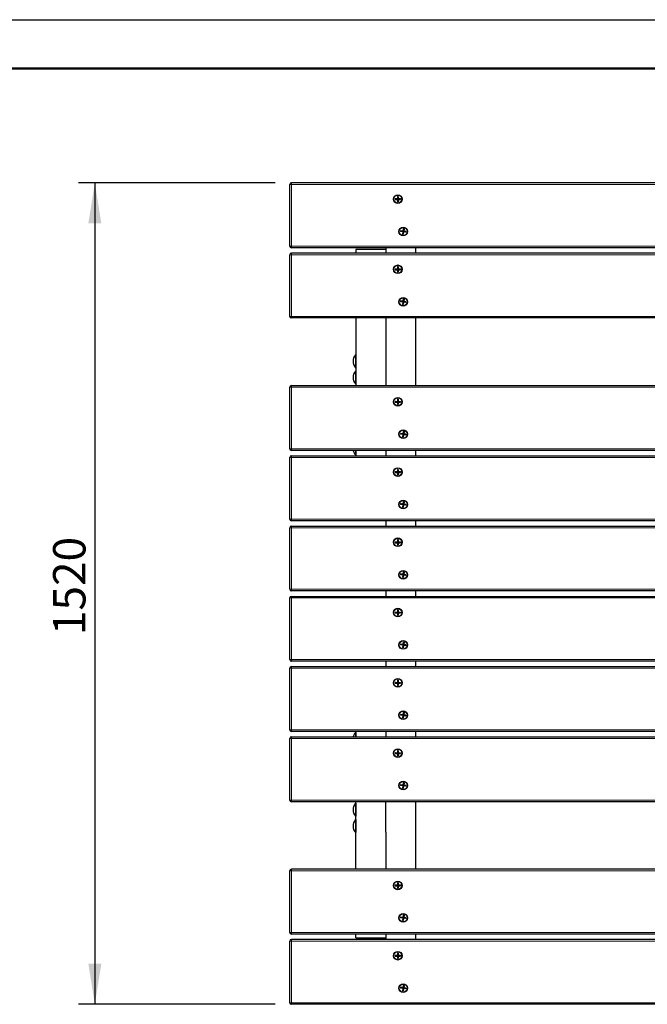
# Model space of a CAD drawing. Units: millimetres. Extents: x 19 to 6079, y 22 to 5231.
# Drawn here: x 2586 to 3747, y 3409 to 5231 of the extents above; entities that cross this region are included whole.
import ezdxf

# ---------------------------------------------------------------- set-up
doc = ezdxf.new("R2010")
doc.units = ezdxf.units.MM
doc.header["$LTSCALE"] = 30
doc.linetypes.add('SLD-Solid', pattern=[0])
doc.layers.add('-FORMAT-', color=7, linetype='SLD-Solid')
doc.styles.add('SLDTEXTSTYLE2', font='TXT', dxfattribs={"width": 0.7})
doc.dimstyles.new('SLDDIMSTYLE1', dxfattribs={"dimtxt": 60, "dimasz": 75, "dimexe": 0, "dimexo": 0.0625, "dimgap": 15, "dimtad": 1, "dimdec": 0, "dimrnd": 1e-09, "dimzin": 12, "dimdsep": 46, "dimtxsty": 'SLDTEXTSTYLE2', "dimsah": 1, "dimcen": 0.09, "dimadec": 0, "dimazin": 3, "dimtfac": 1, "dimtdec": 0, "dimtofl": 0, "dimtmove": 0, "dimatfit": 3, "dimfxl": 0, "dimfrac": 2, "dimtolj": 1, "dimtzin": 12, "dimarcsym": 0})

# ---------------------------------------------------------------- blocks, each defined once
blk = doc.blocks.new('_D_6')
at = {"layer": '-FORMAT-'}
for p, q in [((3058.4, 4929.1), (2694.9, 4929.1)), ((2724.9, 4929.1), (2724.9, 3409.1)), ((3058.4, 3409.1), (2694.9, 3409.1))]:
    blk.add_line(p, q, dxfattribs=at)
for points in [[(2724.9, 4929.1), (2712.9, 4854.1), (2736.9, 4854.1)], [(2724.9, 3409.1), (2736.9, 3484.1), (2712.9, 3484.1)]]:
    blk.add_solid(points, dxfattribs=at)
at = {"layer": '-FORMAT-', "insert": (2647.6, 4092.3), "char_height": 60, "attachment_point": 1, "rotation": 90, "style": 'SLDTEXTSTYLE2'}
blk.add_mtext('1520', dxfattribs=at)

msp = doc.modelspace()

# ---------------------------------------------------------------- linework, layer by layer
at = {"layer": '-FORMAT-'}
msp.add_line((18.5, 5231), (6079, 5231), dxfattribs=at)
at = {"layer": '-FORMAT-', "lineweight": 50}
msp.add_line((108.5, 5141), (5989, 5141), dxfattribs=at)
at = {"color": 7, "linetype": 'SLD-Solid'}
for p, q in [((3085.4, 4812.1), (3085.4, 4926.1)), ((3085.4, 4926.1), (3085.4, 4926.1)), ((5082.4, 4929.1), (3088.4, 4929.1)), ((3284.6, 4904.1), (3286.1, 4904.1)), ((3284.6, 4904.1), (3284.6, 4899.9)), ((3285.1, 4903.7), (3284.6, 4904.1)), ((3285.1, 4903.7), (3285.1, 4899.4)), ((3285.1, 4903.7), (3285.7, 4903.7)), ((3285.7, 4903.7), (3286.1, 4904.1)), ((3285.7, 4903.7), (3285.7, 4899.4)), ((3286.1, 4904.1), (3286.1, 4899.9)), ((3280.4, 4899.9), (3284.6, 4899.9)), ((3280.4, 4899.9), (3280.4, 4898.4)), ((3280.8, 4899.4), (3280.4, 4899.9)), ((3280.8, 4898.8), (3280.4, 4898.4)), ((3280.4, 4898.4), (3284.6, 4898.4)), ((3280.8, 4899.4), (3280.8, 4898.8)), ((3280.8, 4899.4), (3285.1, 4899.4)), ((3280.8, 4898.8), (3285.1, 4898.8)), ((3285.1, 4899.4), (3284.6, 4899.9)), ((3285.1, 4898.8), (3284.6, 4898.4)), ((3284.6, 4898.4), (3284.6, 4894.1)), ((3285.1, 4894.6), (3284.6, 4894.1)), ((3284.6, 4894.1), (3286.1, 4894.1)), ((3285.1, 4898.8), (3285.1, 4894.6)), ((3285.1, 4894.6), (3285.7, 4894.6)), ((3285.7, 4899.4), (3286.1, 4899.9)), ((3285.7, 4899.4), (3290, 4899.4)), ((3285.7, 4898.8), (3285.7, 4894.6)), ((3285.7, 4898.8), (3286.1, 4898.4)), ((3285.7, 4898.8), (3290, 4898.8)), ((3285.7, 4894.6), (3286.1, 4894.1)), ((3286.1, 4899.9), (3290.4, 4899.9)), ((3286.1, 4898.4), (3286.1, 4894.1)), ((3286.1, 4898.4), (3290.4, 4898.4)), ((3290, 4899.4), (3290.4, 4899.9)), ((3290, 4899.4), (3290, 4898.8)), ((3290, 4898.8), (3290.4, 4898.4)), ((3290.4, 4899.9), (3290.4, 4898.4)), ((3290.6, 4840.6), (3290.3, 4839.1)), ((3290.8, 4839.5), (3290.3, 4839.1)), ((3294.5, 4838.5), (3290.3, 4839.1)), ((3294.8, 4840), (3290.6, 4840.6)), ((3290.9, 4840.1), (3290.6, 4840.6)), ((3290.9, 4840.1), (3290.8, 4839.5)), ((3295, 4838.9), (3290.8, 4839.5)), ((3295.1, 4839.5), (3290.9, 4840.1)), ((3294.5, 4838.5), (3293.9, 4834.3)), ((3294.4, 4834.7), (3293.9, 4834.3)), ((3293.9, 4834.3), (3295.4, 4834.1)), ((3295, 4838.9), (3294.4, 4834.7)), ((3294.4, 4834.7), (3295, 4834.6)), ((3295, 4838.9), (3294.5, 4838.5)), ((3295.4, 4844.2), (3294.8, 4840)), ((3295.1, 4839.5), (3294.8, 4840)), ((3295.7, 4838.8), (3295, 4834.6)), ((3295, 4834.6), (3295.4, 4834.1)), ((3295.8, 4843.7), (3295.1, 4839.5)), ((3295.4, 4844.2), (3296.9, 4844)), ((3295.8, 4843.7), (3295.4, 4844.2)), ((3296, 4838.3), (3295.4, 4834.1)), ((3296.4, 4843.6), (3295.7, 4839.4)), ((3295.7, 4839.4), (3296.2, 4839.8)), ((3299.9, 4838.8), (3295.7, 4839.4)), ((3295.7, 4838.8), (3296, 4838.3)), ((3299.9, 4838.1), (3295.7, 4838.8)), ((3295.8, 4843.7), (3296.4, 4843.6)), ((3300.2, 4837.6), (3296, 4838.3)), ((3296.9, 4844), (3296.2, 4839.8)), ((3300.4, 4839.1), (3296.2, 4839.8)), ((3296.4, 4843.6), (3296.9, 4844)), ((3299.9, 4838.8), (3300.4, 4839.1)), ((3299.9, 4838.8), (3299.9, 4838.1)), ((3299.9, 4838.1), (3300.2, 4837.6)), ((3300.4, 4839.1), (3300.2, 4837.6)), ((3085.4, 4682.1), (3085.4, 4796.1)), ((3085.4, 4796.1), (3085.4, 4796.1)), ((5082.4, 4809.1), (3088.4, 4809.1)), ((5082.4, 4799.1), (3088.4, 4799.1)), ((3262.9, 4805.7), (3207.9, 4805.7)), ((3207.9, 4805.7), (3207.9, 4799.1)), ((3262.9, 4809.1), (3262.9, 4799.1)), ((3317.9, 4809.1), (3317.9, 4799.1)), ((3284.6, 4774.1), (3286.1, 4774.1)), ((3284.6, 4774.1), (3284.6, 4769.9)), ((3285.1, 4773.7), (3284.6, 4774.1)), ((3285.1, 4773.7), (3285.1, 4769.4)), ((3285.1, 4773.7), (3285.7, 4773.7)), ((3285.7, 4773.7), (3286.1, 4774.1)), ((3285.7, 4773.7), (3285.7, 4769.4)), ((3286.1, 4774.1), (3286.1, 4769.9)), ((3280.4, 4769.9), (3284.6, 4769.9)), ((3280.4, 4769.9), (3280.4, 4768.4)), ((3280.8, 4769.4), (3280.4, 4769.9)), ((3280.8, 4768.8), (3280.4, 4768.4)), ((3280.4, 4768.4), (3284.6, 4768.4)), ((3280.8, 4769.4), (3285.1, 4769.4)), ((3280.8, 4769.4), (3280.8, 4768.8)), ((3280.8, 4768.8), (3285.1, 4768.8)), ((3285.1, 4769.4), (3284.6, 4769.9)), ((3285.1, 4768.8), (3284.6, 4768.4)), ((3284.6, 4768.4), (3284.6, 4764.1)), ((3285.1, 4764.6), (3284.6, 4764.1)), ((3284.6, 4764.1), (3286.1, 4764.1)), ((3285.1, 4768.8), (3285.1, 4764.6)), ((3285.1, 4764.6), (3285.7, 4764.6)), ((3285.7, 4769.4), (3286.1, 4769.9)), ((3285.7, 4769.4), (3290, 4769.4)), ((3285.7, 4768.8), (3285.7, 4764.6)), ((3285.7, 4768.8), (3286.1, 4768.4)), ((3285.7, 4768.8), (3290, 4768.8)), ((3285.7, 4764.6), (3286.1, 4764.1)), ((3286.1, 4769.9), (3290.4, 4769.9)), ((3286.1, 4768.4), (3286.1, 4764.1)), ((3286.1, 4768.4), (3290.4, 4768.4)), ((3290, 4769.4), (3290.4, 4769.9)), ((3290, 4769.4), (3290, 4768.8)), ((3290, 4768.8), (3290.4, 4768.4)), ((3290.4, 4769.9), (3290.4, 4768.4)), ((3290.6, 4710.6), (3290.3, 4709.1)), ((3290.8, 4709.5), (3290.3, 4709.1)), ((3294.5, 4708.5), (3290.3, 4709.1)), ((3294.8, 4710), (3290.6, 4710.6)), ((3290.9, 4710.1), (3290.6, 4710.6)), ((3290.9, 4710.1), (3290.8, 4709.5)), ((3295, 4708.9), (3290.8, 4709.5)), ((3295.1, 4709.5), (3290.9, 4710.1)), ((3294.5, 4708.5), (3293.9, 4704.3)), ((3294.4, 4704.7), (3293.9, 4704.3)), ((3293.9, 4704.3), (3295.4, 4704.1)), ((3295, 4708.9), (3294.4, 4704.7)), ((3294.4, 4704.7), (3295, 4704.6)), ((3295, 4708.9), (3294.5, 4708.5)), ((3295.4, 4714.2), (3294.8, 4710)), ((3295.1, 4709.5), (3294.8, 4710)), ((3295.7, 4708.8), (3295, 4704.6)), ((3295, 4704.6), (3295.4, 4704.1)), ((3295.8, 4713.7), (3295.1, 4709.5)), ((3295.4, 4714.2), (3296.9, 4714)), ((3295.8, 4713.7), (3295.4, 4714.2)), ((3296, 4708.3), (3295.4, 4704.1)), ((3296.4, 4713.6), (3295.7, 4709.4)), ((3295.7, 4709.4), (3296.2, 4709.8)), ((3299.9, 4708.8), (3295.7, 4709.4)), ((3295.7, 4708.8), (3296, 4708.3)), ((3299.9, 4708.1), (3295.7, 4708.8)), ((3295.8, 4713.7), (3296.4, 4713.6)), ((3300.2, 4707.6), (3296, 4708.3)), ((3296.9, 4714), (3296.2, 4709.8)), ((3300.4, 4709.1), (3296.2, 4709.8)), ((3296.4, 4713.6), (3296.9, 4714)), ((3299.9, 4708.8), (3300.4, 4709.1)), ((3299.9, 4708.8), (3299.9, 4708.1)), ((3299.9, 4708.1), (3300.2, 4707.6)), ((3300.4, 4709.1), (3300.2, 4707.6)), ((5082.4, 4679.1), (3088.4, 4679.1)), ((3207.9, 4679.1), (3207.9, 4554)), ((3262.9, 4679.1), (3262.9, 4610.1)), ((3317.9, 4679.1), (3317.9, 4554)), ((3207.5, 4611.1), (3206.9, 4611.1)), ((3206.9, 4611.1), (3206.9, 4599.1)), ((3207.9, 4610.7), (3207.5, 4611.1)), ((3207.5, 4611.1), (3207.5, 4587.1)), ((3262.9, 4610.1), (3262.9, 4554)), ((3206.9, 4599.1), (3206.9, 4587.1)), ((3206.9, 4587.1), (3207.5, 4587.1)), ((3207.5, 4580.9), (3206.9, 4580.9)), ((3206.9, 4580.9), (3206.9, 4568.9)), ((3207.5, 4587.1), (3207.9, 4587.5)), ((3207.9, 4580.5), (3207.5, 4580.9)), ((3207.5, 4580.9), (3207.5, 4556.9)), ((3206.9, 4568.9), (3206.9, 4556.9)), ((3206.9, 4556.9), (3207.5, 4556.9)), ((3207.5, 4556.9), (3207.9, 4557.3)), ((3085.4, 4437), (3085.4, 4551)), ((3088.4, 4554), (5082.4, 4554)), ((3280.8, 4524.3), (3280.4, 4524.7)), ((3280.4, 4524.7), (3280.4, 4523.2)), ((3280.4, 4524.7), (3284.6, 4524.7)), ((3280.8, 4523.7), (3280.4, 4523.2)), ((3280.4, 4523.2), (3284.6, 4523.2)), ((3280.8, 4524.3), (3280.8, 4523.7)), ((3280.8, 4524.3), (3285.1, 4524.3)), ((3280.8, 4523.7), (3285.1, 4523.7)), ((3284.6, 4529), (3286.1, 4529)), ((3284.6, 4529), (3284.6, 4524.7)), ((3285.1, 4528.5), (3284.6, 4529)), ((3285.1, 4524.3), (3284.6, 4524.7)), ((3285.1, 4523.7), (3284.6, 4523.2)), ((3284.6, 4523.2), (3284.6, 4519)), ((3285.1, 4519.4), (3284.6, 4519)), ((3284.6, 4519), (3286.1, 4519)), ((3285.1, 4528.5), (3285.1, 4524.3)), ((3285.1, 4528.5), (3285.7, 4528.5)), ((3285.1, 4523.7), (3285.1, 4519.4)), ((3285.1, 4519.4), (3285.7, 4519.4)), ((3285.7, 4528.5), (3286.1, 4529)), ((3285.7, 4528.5), (3285.7, 4524.3)), ((3285.7, 4524.3), (3286.1, 4524.7)), ((3285.7, 4524.3), (3290, 4524.3)), ((3285.7, 4523.7), (3285.7, 4519.4)), ((3285.7, 4523.7), (3286.1, 4523.2)), ((3285.7, 4523.7), (3290, 4523.7)), ((3285.7, 4519.4), (3286.1, 4519)), ((3286.1, 4529), (3286.1, 4524.7)), ((3286.1, 4524.7), (3290.4, 4524.7)), ((3286.1, 4523.2), (3286.1, 4519)), ((3286.1, 4523.2), (3290.4, 4523.2)), ((3290, 4524.3), (3290.4, 4524.7)), ((3290, 4524.3), (3290, 4523.7)), ((3290, 4523.7), (3290.4, 4523.2)), ((3290.4, 4524.7), (3290.4, 4523.2)), ((3290.6, 4465.5), (3290.3, 4464)), ((3290.8, 4464.4), (3290.3, 4464)), ((3294.5, 4463.4), (3290.3, 4464)), ((3290.9, 4465), (3290.6, 4465.5)), ((3294.8, 4464.8), (3290.6, 4465.5)), ((3290.9, 4465), (3290.8, 4464.4)), ((3295, 4463.7), (3290.8, 4464.4)), ((3295.1, 4464.3), (3290.9, 4465)), ((3295, 4463.7), (3294.4, 4459.5)), ((3295, 4463.7), (3294.5, 4463.4)), ((3295.4, 4469), (3294.8, 4464.8)), ((3295.1, 4464.3), (3294.8, 4464.8)), ((3295.7, 4463.6), (3295, 4459.4)), ((3295.8, 4468.5), (3295.1, 4464.3)), ((3295.4, 4469), (3296.9, 4468.8)), ((3295.8, 4468.5), (3295.4, 4469)), ((3296.4, 4468.5), (3295.7, 4464.2)), ((3295.7, 4464.2), (3296.2, 4464.6)), ((3299.9, 4463.6), (3295.7, 4464.2)), ((3295.7, 4463.6), (3296, 4463.1)), ((3299.9, 4463), (3295.7, 4463.6)), ((3295.8, 4468.5), (3296.4, 4468.5)), ((3296.9, 4468.8), (3296.2, 4464.6)), ((3300.4, 4464), (3296.2, 4464.6)), ((3296.4, 4468.5), (3296.9, 4468.8)), ((3299.9, 4463.6), (3300.4, 4464)), ((3299.9, 4463.6), (3299.9, 4463)), ((3300.4, 4464), (3300.2, 4462.5)), ((3294.5, 4463.4), (3293.9, 4459.2)), ((3294.4, 4459.5), (3293.9, 4459.2)), ((3293.9, 4459.2), (3295.4, 4458.9)), ((3294.4, 4459.5), (3295, 4459.4)), ((3295, 4459.4), (3295.4, 4458.9)), ((3296, 4463.1), (3295.4, 4458.9)), ((3300.2, 4462.5), (3296, 4463.1)), ((3299.9, 4463), (3300.2, 4462.5)), ((5082.4, 4434), (3088.4, 4434)), ((3206.9, 4434), (3206.9, 4426)), ((3207.5, 4434), (3207.5, 4426)), ((3207.9, 4434), (3207.9, 4424)), ((3262.9, 4434), (3262.9, 4424)), ((3317.9, 4434), (3317.9, 4424)), ((3085.4, 4307), (3085.4, 4421)), ((3088.4, 4424), (5082.4, 4424)), ((3206.9, 4426), (3207.5, 4426)), ((3207.5, 4426), (3207.9, 4426.4)), ((3280.4, 4394.7), (3284.6, 4394.7)), ((3280.4, 4394.7), (3280.4, 4393.2)), ((3280.8, 4394.3), (3280.4, 4394.7)), ((3280.8, 4393.7), (3280.4, 4393.2)), ((3280.4, 4393.2), (3284.6, 4393.2)), ((3280.8, 4394.3), (3280.8, 4393.7)), ((3280.8, 4394.3), (3285.1, 4394.3)), ((3280.8, 4393.7), (3285.1, 4393.7)), ((3284.6, 4399), (3286.1, 4399)), ((3284.6, 4399), (3284.6, 4394.7)), ((3285.1, 4398.5), (3284.6, 4399)), ((3285.1, 4394.3), (3284.6, 4394.7)), ((3285.1, 4393.7), (3284.6, 4393.2)), ((3284.6, 4393.2), (3284.6, 4389)), ((3285.1, 4398.5), (3285.1, 4394.3)), ((3285.1, 4398.5), (3285.7, 4398.5)), ((3285.1, 4393.7), (3285.1, 4389.4)), ((3285.7, 4398.5), (3286.1, 4399)), ((3285.7, 4398.5), (3285.7, 4394.3)), ((3285.7, 4394.3), (3286.1, 4394.7)), ((3285.7, 4394.3), (3290, 4394.3)), ((3285.7, 4393.7), (3285.7, 4389.4)), ((3285.7, 4393.7), (3286.1, 4393.2)), ((3285.7, 4393.7), (3290, 4393.7)), ((3286.1, 4399), (3286.1, 4394.7)), ((3286.1, 4394.7), (3290.4, 4394.7)), ((3286.1, 4393.2), (3286.1, 4389)), ((3286.1, 4393.2), (3290.4, 4393.2)), ((3290, 4394.3), (3290.4, 4394.7)), ((3290, 4394.3), (3290, 4393.7)), ((3290, 4393.7), (3290.4, 4393.2)), ((3290.4, 4394.7), (3290.4, 4393.2)), ((3285.1, 4389.4), (3284.6, 4389)), ((3284.6, 4389), (3286.1, 4389)), ((3285.1, 4389.4), (3285.7, 4389.4)), ((3285.7, 4389.4), (3286.1, 4389)), ((3295.4, 4339), (3294.8, 4334.8)), ((3295.8, 4338.5), (3295.1, 4334.3)), ((3295.4, 4339), (3296.9, 4338.8)), ((3295.8, 4338.5), (3295.4, 4339)), ((3296.4, 4338.5), (3295.7, 4334.2)), ((3295.8, 4338.5), (3296.4, 4338.5)), ((3296.9, 4338.8), (3296.2, 4334.6)), ((3296.4, 4338.5), (3296.9, 4338.8)), ((3290.6, 4335.5), (3290.3, 4334)), ((3290.8, 4334.4), (3290.3, 4334)), ((3294.5, 4333.4), (3290.3, 4334)), ((3290.9, 4335), (3290.6, 4335.5)), ((3294.8, 4334.8), (3290.6, 4335.5)), ((3290.9, 4335), (3290.8, 4334.4)), ((3295, 4333.7), (3290.8, 4334.4)), ((3295.1, 4334.3), (3290.9, 4335)), ((3294.5, 4333.4), (3293.9, 4329.2)), ((3294.4, 4329.5), (3293.9, 4329.2)), ((3293.9, 4329.2), (3295.4, 4328.9)), ((3295, 4333.7), (3294.4, 4329.5)), ((3294.4, 4329.5), (3295, 4329.4)), ((3295, 4333.7), (3294.5, 4333.4)), ((3295.1, 4334.3), (3294.8, 4334.8)), ((3295.7, 4333.6), (3295, 4329.4)), ((3295, 4329.4), (3295.4, 4328.9)), ((3296, 4333.1), (3295.4, 4328.9)), ((3295.7, 4334.2), (3296.2, 4334.6)), ((3299.9, 4333.6), (3295.7, 4334.2)), ((3295.7, 4333.6), (3296, 4333.1)), ((3299.9, 4333), (3295.7, 4333.6)), ((3300.2, 4332.5), (3296, 4333.1)), ((3300.4, 4334), (3296.2, 4334.6)), ((3299.9, 4333.6), (3300.4, 4334)), ((3299.9, 4333.6), (3299.9, 4333)), ((3299.9, 4333), (3300.2, 4332.5)), ((3300.4, 4334), (3300.2, 4332.5)), ((5082.4, 4304), (3088.4, 4304)), ((3262.9, 4304), (3262.9, 4294)), ((3317.9, 4304), (3317.9, 4294)), ((3085.4, 4177), (3085.4, 4291)), ((3088.4, 4294), (5082.4, 4294)), ((3280.8, 4264.3), (3280.4, 4264.7)), ((3280.4, 4264.7), (3280.4, 4263.2)), ((3280.4, 4264.7), (3284.6, 4264.7)), ((3280.8, 4263.7), (3280.4, 4263.2)), ((3280.4, 4263.2), (3284.6, 4263.2)), ((3280.8, 4264.3), (3280.8, 4263.7)), ((3280.8, 4264.3), (3285.1, 4264.3)), ((3280.8, 4263.7), (3285.1, 4263.7)), ((3284.6, 4269), (3286.1, 4269)), ((3284.6, 4269), (3284.6, 4264.7)), ((3285.1, 4268.5), (3284.6, 4269)), ((3285.1, 4264.3), (3284.6, 4264.7)), ((3285.1, 4263.7), (3284.6, 4263.2)), ((3284.6, 4263.2), (3284.6, 4259)), ((3285.1, 4268.5), (3285.1, 4264.3)), ((3285.1, 4268.5), (3285.7, 4268.5)), ((3285.1, 4263.7), (3285.1, 4259.4)), ((3285.7, 4268.5), (3286.1, 4269)), ((3285.7, 4268.5), (3285.7, 4264.3)), ((3285.7, 4264.3), (3286.1, 4264.7)), ((3285.7, 4264.3), (3290, 4264.3)), ((3285.7, 4263.7), (3285.7, 4259.4)), ((3285.7, 4263.7), (3286.1, 4263.2)), ((3285.7, 4263.7), (3290, 4263.7)), ((3286.1, 4269), (3286.1, 4264.7)), ((3286.1, 4264.7), (3290.4, 4264.7)), ((3286.1, 4263.2), (3286.1, 4259)), ((3286.1, 4263.2), (3290.4, 4263.2)), ((3290, 4264.3), (3290.4, 4264.7)), ((3290, 4264.3), (3290, 4263.7)), ((3290, 4263.7), (3290.4, 4263.2)), ((3290.4, 4264.7), (3290.4, 4263.2)), ((3285.1, 4259.4), (3284.6, 4259)), ((3284.6, 4259), (3286.1, 4259)), ((3285.1, 4259.4), (3285.7, 4259.4)), ((3285.7, 4259.4), (3286.1, 4259)), ((3295.4, 4209), (3294.8, 4204.8)), ((3295.8, 4208.5), (3295.4, 4209)), ((3295.4, 4209), (3296.9, 4208.8)), ((3296.9, 4208.8), (3296.2, 4204.6)), ((3296.4, 4208.5), (3296.9, 4208.8)), ((3290.6, 4205.5), (3290.3, 4204)), ((3290.8, 4204.4), (3290.3, 4204)), ((3294.5, 4203.4), (3290.3, 4204)), ((3290.9, 4205), (3290.6, 4205.5)), ((3294.8, 4204.8), (3290.6, 4205.5)), ((3290.9, 4205), (3290.8, 4204.4)), ((3295, 4203.7), (3290.8, 4204.4)), ((3295.1, 4204.3), (3290.9, 4205)), ((3294.5, 4203.4), (3293.9, 4199.2)), ((3294.4, 4199.5), (3293.9, 4199.2)), ((3293.9, 4199.2), (3295.4, 4198.9)), ((3295, 4203.7), (3294.4, 4199.5)), ((3294.4, 4199.5), (3295, 4199.4)), ((3295, 4203.7), (3294.5, 4203.4)), ((3295.1, 4204.3), (3294.8, 4204.8)), ((3295.7, 4203.6), (3295, 4199.4)), ((3295, 4199.4), (3295.4, 4198.9)), ((3295.8, 4208.5), (3295.1, 4204.3)), ((3296, 4203.1), (3295.4, 4198.9)), ((3296.4, 4208.5), (3295.7, 4204.2)), ((3295.7, 4204.2), (3296.2, 4204.6)), ((3299.9, 4203.6), (3295.7, 4204.2)), ((3295.7, 4203.6), (3296, 4203.1)), ((3299.9, 4203), (3295.7, 4203.6)), ((3295.8, 4208.5), (3296.4, 4208.5)), ((3300.2, 4202.5), (3296, 4203.1)), ((3300.4, 4204), (3296.2, 4204.6)), ((3299.9, 4203.6), (3300.4, 4204)), ((3299.9, 4203.6), (3299.9, 4203)), ((3299.9, 4203), (3300.2, 4202.5)), ((3300.4, 4204), (3300.2, 4202.5)), ((5082.4, 4174), (3088.4, 4174)), ((3262.9, 4174), (3262.9, 4164)), ((3317.9, 4174), (3317.9, 4164)), ((3085.4, 4047), (3085.4, 4161)), ((3088.4, 4164), (5082.4, 4164)), ((3284.6, 4139), (3286.1, 4139)), ((3284.6, 4139), (3284.6, 4134.7)), ((3285.1, 4138.5), (3284.6, 4139)), ((3285.1, 4138.5), (3285.1, 4134.3)), ((3285.1, 4138.5), (3285.7, 4138.5)), ((3285.7, 4138.5), (3286.1, 4139)), ((3285.7, 4138.5), (3285.7, 4134.3)), ((3286.1, 4139), (3286.1, 4134.7)), ((3280.8, 4134.3), (3280.4, 4134.7)), ((3280.4, 4134.7), (3280.4, 4133.2)), ((3280.4, 4134.7), (3284.6, 4134.7)), ((3280.8, 4133.7), (3280.4, 4133.2)), ((3280.4, 4133.2), (3284.6, 4133.2)), ((3280.8, 4134.3), (3280.8, 4133.7)), ((3280.8, 4134.3), (3285.1, 4134.3)), ((3280.8, 4133.7), (3285.1, 4133.7)), ((3285.1, 4134.3), (3284.6, 4134.7)), ((3285.1, 4133.7), (3284.6, 4133.2)), ((3284.6, 4133.2), (3284.6, 4129)), ((3285.1, 4129.4), (3284.6, 4129)), ((3284.6, 4129), (3286.1, 4129)), ((3285.1, 4133.7), (3285.1, 4129.4)), ((3285.1, 4129.4), (3285.7, 4129.4)), ((3285.7, 4134.3), (3286.1, 4134.7)), ((3285.7, 4134.3), (3290, 4134.3)), ((3285.7, 4133.7), (3285.7, 4129.4)), ((3285.7, 4133.7), (3286.1, 4133.2)), ((3285.7, 4133.7), (3290, 4133.7)), ((3285.7, 4129.4), (3286.1, 4129)), ((3286.1, 4134.7), (3290.4, 4134.7)), ((3286.1, 4133.2), (3286.1, 4129)), ((3286.1, 4133.2), (3290.4, 4133.2)), ((3290, 4134.3), (3290.4, 4134.7)), ((3290, 4134.3), (3290, 4133.7)), ((3290, 4133.7), (3290.4, 4133.2)), ((3290.4, 4134.7), (3290.4, 4133.2)), ((3290.6, 4075.5), (3290.3, 4074)), ((3290.8, 4074.4), (3290.3, 4074)), ((3294.5, 4073.4), (3290.3, 4074)), ((3294.8, 4074.8), (3290.6, 4075.5)), ((3290.9, 4075), (3290.6, 4075.5)), ((3290.9, 4075), (3290.8, 4074.4)), ((3295, 4073.7), (3290.8, 4074.4)), ((3295.1, 4074.3), (3290.9, 4075)), ((3294.5, 4073.4), (3293.9, 4069.2)), ((3294.4, 4069.5), (3293.9, 4069.2)), ((3293.9, 4069.2), (3295.4, 4068.9)), ((3295, 4073.7), (3294.4, 4069.5)), ((3294.4, 4069.5), (3295, 4069.4)), ((3295, 4073.7), (3294.5, 4073.4)), ((3295.4, 4079), (3294.8, 4074.8)), ((3295.1, 4074.3), (3294.8, 4074.8)), ((3295.7, 4073.6), (3295, 4069.4)), ((3295, 4069.4), (3295.4, 4068.9)), ((3295.8, 4078.5), (3295.1, 4074.3)), ((3295.4, 4079), (3296.9, 4078.8)), ((3295.8, 4078.5), (3295.4, 4079)), ((3296, 4073.1), (3295.4, 4068.9)), ((3296.4, 4078.5), (3295.7, 4074.2)), ((3295.7, 4074.2), (3296.2, 4074.6)), ((3299.9, 4073.6), (3295.7, 4074.2)), ((3295.7, 4073.6), (3296, 4073.1)), ((3299.9, 4073), (3295.7, 4073.6)), ((3295.8, 4078.5), (3296.4, 4078.5)), ((3300.2, 4072.5), (3296, 4073.1)), ((3296.9, 4078.8), (3296.2, 4074.6)), ((3300.4, 4074), (3296.2, 4074.6)), ((3296.4, 4078.5), (3296.9, 4078.8)), ((3299.9, 4073.6), (3300.4, 4074)), ((3299.9, 4073.6), (3299.9, 4073)), ((3299.9, 4073), (3300.2, 4072.5)), ((3300.4, 4074), (3300.2, 4072.5)), ((3085.4, 3917), (3085.4, 4031)), ((5082.4, 4044), (3088.4, 4044)), ((3088.4, 4034), (5082.4, 4034)), ((3262.9, 4044), (3262.9, 4034)), ((3317.9, 4044), (3317.9, 4034)), ((3285.1, 4008.5), (3284.6, 4009)), ((3284.6, 4009), (3284.6, 4004.7)), ((3284.6, 4009), (3286.1, 4009)), ((3285.1, 4008.5), (3285.1, 4004.3)), ((3285.1, 4008.5), (3285.7, 4008.5)), ((3285.7, 4008.5), (3286.1, 4009)), ((3285.7, 4008.5), (3285.7, 4004.3)), ((3286.1, 4009), (3286.1, 4004.7)), ((3280.8, 4004.3), (3280.4, 4004.7)), ((3280.4, 4004.7), (3280.4, 4003.2)), ((3280.4, 4004.7), (3284.6, 4004.7)), ((3280.8, 4003.7), (3280.4, 4003.2)), ((3280.4, 4003.2), (3284.6, 4003.2)), ((3280.8, 4004.3), (3280.8, 4003.7)), ((3280.8, 4004.3), (3285.1, 4004.3)), ((3280.8, 4003.7), (3285.1, 4003.7)), ((3285.1, 4004.3), (3284.6, 4004.7)), ((3285.1, 4003.7), (3284.6, 4003.2)), ((3284.6, 4003.2), (3284.6, 3999)), ((3285.1, 3999.4), (3284.6, 3999)), ((3284.6, 3999), (3286.1, 3999)), ((3285.1, 4003.7), (3285.1, 3999.4)), ((3285.1, 3999.4), (3285.7, 3999.4)), ((3285.7, 4004.3), (3286.1, 4004.7)), ((3285.7, 4004.3), (3290, 4004.3)), ((3285.7, 4003.7), (3285.7, 3999.4)), ((3285.7, 4003.7), (3286.1, 4003.2)), ((3285.7, 4003.7), (3290, 4003.7)), ((3285.7, 3999.4), (3286.1, 3999)), ((3286.1, 4004.7), (3290.4, 4004.7)), ((3286.1, 4003.2), (3286.1, 3999)), ((3286.1, 4003.2), (3290.4, 4003.2)), ((3290, 4004.3), (3290.4, 4004.7)), ((3290, 4004.3), (3290, 4003.7)), ((3290, 4003.7), (3290.4, 4003.2)), ((3290.4, 4004.7), (3290.4, 4003.2)), ((3290.6, 3945.5), (3290.3, 3944)), ((3290.8, 3944.4), (3290.3, 3944)), ((3294.5, 3943.4), (3290.3, 3944)), ((3290.9, 3945), (3290.6, 3945.5)), ((3294.8, 3944.8), (3290.6, 3945.5)), ((3290.9, 3945), (3290.8, 3944.4)), ((3295, 3943.7), (3290.8, 3944.4)), ((3295.1, 3944.3), (3290.9, 3945)), ((3294.5, 3943.4), (3293.9, 3939.2)), ((3294.4, 3939.5), (3293.9, 3939.2)), ((3293.9, 3939.2), (3295.4, 3938.9)), ((3295, 3943.7), (3294.4, 3939.5)), ((3294.4, 3939.5), (3295, 3939.4)), ((3295, 3943.7), (3294.5, 3943.4)), ((3295.4, 3949), (3294.8, 3944.8)), ((3295.1, 3944.3), (3294.8, 3944.8)), ((3295.7, 3943.6), (3295, 3939.4)), ((3295, 3939.4), (3295.4, 3938.9)), ((3295.8, 3948.5), (3295.1, 3944.3)), ((3295.8, 3948.5), (3295.4, 3949)), ((3295.4, 3949), (3296.9, 3948.8)), ((3296, 3943.1), (3295.4, 3938.9)), ((3296.4, 3948.5), (3295.7, 3944.2)), ((3295.7, 3944.2), (3296.2, 3944.6)), ((3299.9, 3943.6), (3295.7, 3944.2)), ((3295.7, 3943.6), (3296, 3943.1)), ((3299.9, 3943), (3295.7, 3943.6)), ((3295.8, 3948.5), (3296.4, 3948.5)), ((3300.2, 3942.5), (3296, 3943.1)), ((3296.9, 3948.8), (3296.2, 3944.6)), ((3300.4, 3944), (3296.2, 3944.6)), ((3296.4, 3948.5), (3296.9, 3948.8)), ((3299.9, 3943.6), (3300.4, 3944)), ((3299.9, 3943.6), (3299.9, 3943)), ((3299.9, 3943), (3300.2, 3942.5)), ((3300.4, 3944), (3300.2, 3942.5)), ((3085.4, 3787), (3085.4, 3901)), ((5082.4, 3914), (3088.4, 3914)), ((3088.4, 3904), (5082.4, 3904)), ((3207.5, 3912), (3206.9, 3912)), ((3206.9, 3912), (3206.9, 3904)), ((3207.9, 3911.6), (3207.5, 3912)), ((3207.5, 3912), (3207.5, 3904)), ((3207.9, 3904), (3207.9, 3914)), ((3262.9, 3914), (3262.9, 3904)), ((3317.9, 3914), (3317.9, 3904)), ((3280.4, 3874.7), (3284.6, 3874.7)), ((3280.4, 3874.7), (3280.4, 3873.2)), ((3280.8, 3874.3), (3280.4, 3874.7)), ((3280.8, 3873.7), (3280.4, 3873.2)), ((3280.4, 3873.2), (3284.6, 3873.2)), ((3280.8, 3874.3), (3285.1, 3874.3)), ((3280.8, 3874.3), (3280.8, 3873.7)), ((3280.8, 3873.7), (3285.1, 3873.7)), ((3284.6, 3879), (3286.1, 3879)), ((3284.6, 3879), (3284.6, 3874.7)), ((3285.1, 3878.5), (3284.6, 3879)), ((3285.1, 3874.3), (3284.6, 3874.7)), ((3285.1, 3873.7), (3284.6, 3873.2)), ((3284.6, 3873.2), (3284.6, 3869)), ((3285.1, 3869.4), (3284.6, 3869)), ((3284.6, 3869), (3286.1, 3869)), ((3285.1, 3878.5), (3285.1, 3874.3)), ((3285.1, 3878.5), (3285.7, 3878.5)), ((3285.1, 3873.7), (3285.1, 3869.4)), ((3285.1, 3869.4), (3285.7, 3869.4)), ((3285.7, 3878.5), (3286.1, 3879)), ((3285.7, 3878.5), (3285.7, 3874.3)), ((3285.7, 3874.3), (3286.1, 3874.7)), ((3285.7, 3874.3), (3290, 3874.3)), ((3285.7, 3873.7), (3285.7, 3869.4)), ((3285.7, 3873.7), (3286.1, 3873.2)), ((3285.7, 3873.7), (3290, 3873.7)), ((3285.7, 3869.4), (3286.1, 3869)), ((3286.1, 3879), (3286.1, 3874.7)), ((3286.1, 3874.7), (3290.4, 3874.7)), ((3286.1, 3873.2), (3286.1, 3869)), ((3286.1, 3873.2), (3290.4, 3873.2)), ((3290, 3874.3), (3290.4, 3874.7)), ((3290, 3874.3), (3290, 3873.7)), ((3290, 3873.7), (3290.4, 3873.2)), ((3290.4, 3874.7), (3290.4, 3873.2)), ((3290.6, 3815.5), (3290.3, 3814)), ((3290.8, 3814.4), (3290.3, 3814)), ((3294.5, 3813.4), (3290.3, 3814)), ((3290.9, 3815), (3290.6, 3815.5)), ((3294.8, 3814.8), (3290.6, 3815.5)), ((3290.9, 3815), (3290.8, 3814.4)), ((3295, 3813.7), (3290.8, 3814.4)), ((3295.1, 3814.3), (3290.9, 3815)), ((3294.5, 3813.4), (3293.9, 3809.2)), ((3294.4, 3809.5), (3293.9, 3809.2)), ((3293.9, 3809.2), (3295.4, 3808.9)), ((3295, 3813.7), (3294.4, 3809.5)), ((3294.4, 3809.5), (3295, 3809.4)), ((3295, 3813.7), (3294.5, 3813.4)), ((3295.4, 3819), (3294.8, 3814.8)), ((3295.1, 3814.3), (3294.8, 3814.8)), ((3295.7, 3813.6), (3295, 3809.4)), ((3295, 3809.4), (3295.4, 3808.9)), ((3295.8, 3818.5), (3295.1, 3814.3)), ((3295.8, 3818.5), (3295.4, 3819)), ((3295.4, 3819), (3296.9, 3818.8)), ((3296, 3813.1), (3295.4, 3808.9)), ((3296.4, 3818.5), (3295.7, 3814.2)), ((3295.7, 3814.2), (3296.2, 3814.6)), ((3299.9, 3813.6), (3295.7, 3814.2)), ((3295.7, 3813.6), (3296, 3813.1)), ((3299.9, 3813), (3295.7, 3813.6)), ((3295.8, 3818.5), (3296.4, 3818.5)), ((3300.2, 3812.5), (3296, 3813.1)), ((3296.9, 3818.8), (3296.2, 3814.6)), ((3300.4, 3814), (3296.2, 3814.6)), ((3296.4, 3818.5), (3296.9, 3818.8)), ((3299.9, 3813.6), (3300.4, 3814)), ((3299.9, 3813.6), (3299.9, 3813)), ((3299.9, 3813), (3300.2, 3812.5)), ((3300.4, 3814), (3300.2, 3812.5)), ((5082.4, 3784), (3088.4, 3784)), ((3207.5, 3781.1), (3206.9, 3781.1)), ((3206.9, 3781.1), (3206.9, 3769.1)), ((3207.9, 3780.7), (3207.5, 3781.1)), ((3207.5, 3781.1), (3207.5, 3757.1)), ((3207.9, 3659.1), (3207.9, 3784)), ((3262.9, 3727.8), (3262.9, 3784)), ((3317.9, 3784), (3317.9, 3659.1)), ((3206.9, 3769.1), (3206.9, 3757.1)), ((3206.9, 3757.1), (3207.5, 3757.1)), ((3207.5, 3757.1), (3207.9, 3757.5)), ((3207.5, 3750.9), (3206.9, 3750.9)), ((3206.9, 3750.9), (3206.9, 3738.9)), ((3206.9, 3738.9), (3206.9, 3726.9)), ((3207.9, 3750.5), (3207.5, 3750.9)), ((3207.5, 3750.9), (3207.5, 3726.9)), ((3206.9, 3726.9), (3207.5, 3726.9)), ((3207.5, 3726.9), (3207.9, 3727.3)), ((3262.9, 3727.8), (3262.9, 3659.1)), ((3085.4, 3542.1), (3085.4, 3656.1)), ((3085.4, 3656.1), (3085.4, 3656.1)), ((5082.4, 3659.1), (3088.4, 3659.1)), ((3280.4, 3629.9), (3284.6, 3629.9)), ((3280.4, 3629.9), (3280.4, 3628.4)), ((3280.8, 3629.4), (3280.4, 3629.9)), ((3280.8, 3628.8), (3280.4, 3628.4)), ((3280.4, 3628.4), (3284.6, 3628.4)), ((3280.8, 3629.4), (3285.1, 3629.4)), ((3280.8, 3629.4), (3280.8, 3628.8)), ((3280.8, 3628.8), (3285.1, 3628.8)), ((3284.6, 3634.1), (3286.1, 3634.1)), ((3284.6, 3634.1), (3284.6, 3629.9)), ((3285.1, 3633.7), (3284.6, 3634.1)), ((3285.1, 3629.4), (3284.6, 3629.9)), ((3285.1, 3628.8), (3284.6, 3628.4)), ((3284.6, 3628.4), (3284.6, 3624.1)), ((3285.1, 3633.7), (3285.1, 3629.4)), ((3285.1, 3633.7), (3285.7, 3633.7)), ((3285.1, 3628.8), (3285.1, 3624.6)), ((3285.7, 3633.7), (3286.1, 3634.1)), ((3285.7, 3633.7), (3285.7, 3629.4)), ((3285.7, 3629.4), (3286.1, 3629.9)), ((3285.7, 3629.4), (3290, 3629.4)), ((3285.7, 3628.8), (3285.7, 3624.6)), ((3285.7, 3628.8), (3286.1, 3628.4)), ((3285.7, 3628.8), (3290, 3628.8)), ((3286.1, 3634.1), (3286.1, 3629.9)), ((3286.1, 3629.9), (3290.4, 3629.9)), ((3286.1, 3628.4), (3286.1, 3624.1)), ((3286.1, 3628.4), (3290.4, 3628.4)), ((3290, 3629.4), (3290.4, 3629.9)), ((3290, 3629.4), (3290, 3628.8)), ((3290, 3628.8), (3290.4, 3628.4)), ((3290.4, 3629.9), (3290.4, 3628.4)), ((3285.1, 3624.6), (3284.6, 3624.1)), ((3284.6, 3624.1), (3286.1, 3624.1)), ((3285.1, 3624.6), (3285.7, 3624.6)), ((3285.7, 3624.6), (3286.1, 3624.1)), ((3295.4, 3574.2), (3294.8, 3570)), ((3295.8, 3573.7), (3295.1, 3569.5)), ((3295.4, 3574.2), (3296.9, 3574)), ((3295.8, 3573.7), (3295.4, 3574.2)), ((3296.4, 3573.6), (3295.7, 3569.4)), ((3295.8, 3573.7), (3296.4, 3573.6)), ((3296.9, 3574), (3296.2, 3569.8)), ((3296.4, 3573.6), (3296.9, 3574)), ((3290.6, 3570.6), (3290.3, 3569.1)), ((3290.8, 3569.5), (3290.3, 3569.1)), ((3294.5, 3568.5), (3290.3, 3569.1)), ((3294.8, 3570), (3290.6, 3570.6)), ((3290.9, 3570.1), (3290.6, 3570.6)), ((3290.9, 3570.1), (3290.8, 3569.5)), ((3295, 3568.9), (3290.8, 3569.5)), ((3295.1, 3569.5), (3290.9, 3570.1)), ((3294.5, 3568.5), (3293.9, 3564.3)), ((3294.4, 3564.7), (3293.9, 3564.3)), ((3293.9, 3564.3), (3295.4, 3564.1)), ((3295, 3568.9), (3294.4, 3564.7)), ((3294.4, 3564.7), (3295, 3564.6)), ((3295, 3568.9), (3294.5, 3568.5)), ((3295.1, 3569.5), (3294.8, 3570)), ((3295.7, 3568.8), (3295, 3564.6)), ((3295, 3564.6), (3295.4, 3564.1)), ((3296, 3568.3), (3295.4, 3564.1)), ((3295.7, 3569.4), (3296.2, 3569.8)), ((3299.9, 3568.8), (3295.7, 3569.4)), ((3295.7, 3568.8), (3296, 3568.3)), ((3299.9, 3568.1), (3295.7, 3568.8)), ((3300.2, 3567.6), (3296, 3568.3)), ((3300.4, 3569.1), (3296.2, 3569.8)), ((3299.9, 3568.8), (3300.4, 3569.1)), ((3299.9, 3568.8), (3299.9, 3568.1)), ((3299.9, 3568.1), (3300.2, 3567.6)), ((3300.4, 3569.1), (3300.2, 3567.6)), ((5082.4, 3539.1), (3088.4, 3539.1)), ((3207.9, 3532.4), (3207.9, 3539.1)), ((3262.9, 3539.1), (3262.9, 3529.1)), ((3317.9, 3539.1), (3317.9, 3529.1)), ((3085.4, 3412.1), (3085.4, 3526.1)), ((3085.4, 3526.1), (3085.4, 3526.1)), ((5082.4, 3529.1), (3088.4, 3529.1)), ((3207.9, 3532.4), (3262.9, 3532.4)), ((3280.4, 3499.9), (3284.6, 3499.9)), ((3280.4, 3499.9), (3280.4, 3498.4)), ((3280.8, 3499.4), (3280.4, 3499.9)), ((3280.8, 3498.8), (3280.4, 3498.4)), ((3280.4, 3498.4), (3284.6, 3498.4)), ((3280.8, 3499.4), (3285.1, 3499.4)), ((3280.8, 3499.4), (3280.8, 3498.8)), ((3280.8, 3498.8), (3285.1, 3498.8)), ((3284.6, 3504.1), (3286.1, 3504.1)), ((3284.6, 3504.1), (3284.6, 3499.9)), ((3285.1, 3503.7), (3284.6, 3504.1)), ((3285.1, 3499.4), (3284.6, 3499.9)), ((3285.1, 3498.8), (3284.6, 3498.4)), ((3284.6, 3498.4), (3284.6, 3494.1)), ((3285.1, 3503.7), (3285.1, 3499.4)), ((3285.1, 3503.7), (3285.7, 3503.7)), ((3285.1, 3498.8), (3285.1, 3494.6)), ((3285.7, 3503.7), (3286.1, 3504.1)), ((3285.7, 3503.7), (3285.7, 3499.4)), ((3285.7, 3499.4), (3286.1, 3499.9)), ((3285.7, 3499.4), (3290, 3499.4)), ((3285.7, 3498.8), (3285.7, 3494.6)), ((3285.7, 3498.8), (3286.1, 3498.4)), ((3285.7, 3498.8), (3290, 3498.8)), ((3286.1, 3504.1), (3286.1, 3499.9)), ((3286.1, 3499.9), (3290.4, 3499.9)), ((3286.1, 3498.4), (3286.1, 3494.1)), ((3286.1, 3498.4), (3290.4, 3498.4)), ((3290, 3499.4), (3290.4, 3499.9)), ((3290, 3499.4), (3290, 3498.8)), ((3290, 3498.8), (3290.4, 3498.4)), ((3290.4, 3499.9), (3290.4, 3498.4)), ((3285.1, 3494.6), (3284.6, 3494.1)), ((3284.6, 3494.1), (3286.1, 3494.1)), ((3285.1, 3494.6), (3285.7, 3494.6)), ((3285.7, 3494.6), (3286.1, 3494.1)), ((3295.4, 3444.2), (3294.8, 3440)), ((3295.8, 3443.7), (3295.1, 3439.5)), ((3295.4, 3444.2), (3296.9, 3444)), ((3295.8, 3443.7), (3295.4, 3444.2)), ((3296.4, 3443.6), (3295.7, 3439.4)), ((3295.8, 3443.7), (3296.4, 3443.6)), ((3296.9, 3444), (3296.2, 3439.8)), ((3296.4, 3443.6), (3296.9, 3444)), ((3290.6, 3440.6), (3290.3, 3439.1)), ((3290.8, 3439.5), (3290.3, 3439.1)), ((3294.5, 3438.5), (3290.3, 3439.1)), ((3294.8, 3440), (3290.6, 3440.6)), ((3290.9, 3440.1), (3290.6, 3440.6)), ((3290.9, 3440.1), (3290.8, 3439.5)), ((3295, 3438.9), (3290.8, 3439.5)), ((3295.1, 3439.5), (3290.9, 3440.1)), ((3294.5, 3438.5), (3293.9, 3434.3)), ((3294.4, 3434.7), (3293.9, 3434.3)), ((3293.9, 3434.3), (3295.4, 3434.1)), ((3295, 3438.9), (3294.4, 3434.7)), ((3294.4, 3434.7), (3295, 3434.6)), ((3295, 3438.9), (3294.5, 3438.5)), ((3295.1, 3439.5), (3294.8, 3440)), ((3295.7, 3438.8), (3295, 3434.6)), ((3295, 3434.6), (3295.4, 3434.1)), ((3296, 3438.3), (3295.4, 3434.1)), ((3295.7, 3439.4), (3296.2, 3439.8)), ((3299.9, 3438.8), (3295.7, 3439.4)), ((3295.7, 3438.8), (3296, 3438.3)), ((3299.9, 3438.1), (3295.7, 3438.8)), ((3300.2, 3437.6), (3296, 3438.3)), ((3300.4, 3439.1), (3296.2, 3439.8)), ((3299.9, 3438.8), (3300.4, 3439.1)), ((3299.9, 3438.8), (3299.9, 3438.1)), ((3299.9, 3438.1), (3300.2, 3437.6)), ((3300.4, 3439.1), (3300.2, 3437.6)), ((5082.4, 3409.1), (3088.4, 3409.1))]:
    msp.add_line(p, q, dxfattribs=at)
at = {"color": 8, "linetype": 'SLD-Solid', "lineweight": 18}
for p, q in [((3088.4, 4929.1), (5082.4, 4929.1)), ((3088.4, 4929.1), (3088.4, 4926.1)), ((3088.4, 4929.1), (3088.4, 4929.1)), ((5082.4, 4926.1), (3088.4, 4926.1)), ((3088.4, 4926.1), (3088.4, 4812.1)), ((3088.4, 4812.1), (5082.4, 4812.1)), ((3088.4, 4812.1), (3088.4, 4809.1)), ((3088.4, 4799.1), (3088.4, 4796.1)), ((3088.4, 4799.1), (5082.4, 4799.1)), ((3088.4, 4799.1), (3088.4, 4799.1)), ((5082.4, 4796.1), (3088.4, 4796.1)), ((3088.4, 4796.1), (3088.4, 4682.1)), ((3088.4, 4682.1), (5082.4, 4682.1)), ((3088.4, 4682.1), (3088.4, 4679.1)), ((3085.4, 4551), (3088.4, 4551)), ((3088.4, 4554), (3088.4, 4551)), ((3088.4, 4551), (3088.4, 4437)), ((5082.4, 4551), (3088.4, 4551)), ((3088.4, 4437), (3085.4, 4437)), ((3088.4, 4437), (5082.4, 4437)), ((3088.4, 4437), (3088.4, 4434)), ((3085.4, 4421), (3088.4, 4421)), ((3088.4, 4424), (3088.4, 4421)), ((5082.4, 4421), (3088.4, 4421)), ((3088.4, 4421), (3088.4, 4307)), ((3088.4, 4307), (3085.4, 4307)), ((3088.4, 4307), (5082.4, 4307)), ((3088.4, 4307), (3088.4, 4304)), ((3085.4, 4291), (3088.4, 4291)), ((3088.4, 4294), (3088.4, 4291)), ((3088.4, 4291), (3088.4, 4177)), ((5082.4, 4291), (3088.4, 4291)), ((3088.4, 4177), (3085.4, 4177)), ((3088.4, 4177), (5082.4, 4177)), ((3088.4, 4177), (3088.4, 4174)), ((3085.4, 4161), (3088.4, 4161)), ((3088.4, 4164), (3088.4, 4161)), ((5082.4, 4161), (3088.4, 4161)), ((3088.4, 4161), (3088.4, 4047)), ((3088.4, 4047), (3085.4, 4047)), ((3088.4, 4047), (5082.4, 4047)), ((3088.4, 4047), (3088.4, 4044)), ((3085.4, 4031), (3088.4, 4031)), ((3088.4, 4034), (3088.4, 4031)), ((3088.4, 4031), (3088.4, 3917)), ((5082.4, 4031), (3088.4, 4031)), ((3088.4, 3917), (3085.4, 3917)), ((3085.4, 3901), (3088.4, 3901)), ((3088.4, 3917), (5082.4, 3917)), ((3088.4, 3917), (3088.4, 3914)), ((3088.4, 3904), (3088.4, 3901)), ((3088.4, 3901), (3088.4, 3787)), ((5082.4, 3901), (3088.4, 3901)), ((3088.4, 3787), (3085.4, 3787)), ((3088.4, 3787), (5082.4, 3787)), ((3088.4, 3787), (3088.4, 3784)), ((3088.4, 3659.1), (5082.4, 3659.1)), ((3088.4, 3659.1), (3088.4, 3656.1)), ((3088.4, 3659.1), (3088.4, 3659.1)), ((5082.4, 3656.1), (3088.4, 3656.1)), ((3088.4, 3656.1), (3088.4, 3542.1)), ((3088.4, 3542.1), (5082.4, 3542.1)), ((3088.4, 3542.1), (3088.4, 3539.1)), ((3088.4, 3529.1), (3088.4, 3526.1)), ((3088.4, 3529.1), (5082.4, 3529.1)), ((3088.4, 3529.1), (3088.4, 3529.1)), ((5082.4, 3526.1), (3088.4, 3526.1)), ((3088.4, 3526.1), (3088.4, 3412.1)), ((3088.4, 3412.1), (5082.4, 3412.1)), ((3088.4, 3412.1), (3088.4, 3409.1))]:
    msp.add_line(p, q, dxfattribs=at)
at = {"color": 8, "linetype": 'SLD-Solid', "lineweight": 18, "flags": 128}
for points in [[(3085.4, 4926.1), (3085.4, 4926.1), (3085.6, 4926.1), (3085.9, 4926.1), (3086.3, 4926.1), (3086.7, 4926.1), (3087.2, 4926.1), (3087.8, 4926.1), (3088.4, 4926.1)], [(3088.4, 4812.1), (3087.8, 4812.1), (3087.2, 4812.1), (3086.7, 4812.1), (3086.3, 4812.1), (3085.9, 4812.1), (3085.6, 4812.1), (3085.4, 4812.1), (3085.4, 4812.1)], [(3085.4, 4796.1), (3085.4, 4796.1), (3085.6, 4796.1), (3085.9, 4796.1), (3086.3, 4796.1), (3086.7, 4796.1), (3087.2, 4796.1), (3087.8, 4796.1), (3088.4, 4796.1)], [(3088.4, 4682.1), (3087.8, 4682.1), (3087.2, 4682.1), (3086.7, 4682.1), (3086.3, 4682.1), (3085.9, 4682.1), (3085.6, 4682.1), (3085.4, 4682.1), (3085.4, 4682.1)], [(3085.4, 3656.1), (3085.4, 3656.1), (3085.6, 3656.1), (3085.9, 3656.1), (3086.3, 3656.1), (3086.7, 3656.1), (3087.2, 3656.1), (3087.8, 3656.1), (3088.4, 3656.1)], [(3088.4, 3542.1), (3087.8, 3542.1), (3087.2, 3542.1), (3086.7, 3542.1), (3086.3, 3542.1), (3085.9, 3542.1), (3085.6, 3542.1), (3085.4, 3542.1), (3085.4, 3542.1)], [(3085.4, 3526.1), (3085.4, 3526.1), (3085.6, 3526.1), (3085.9, 3526.1), (3086.3, 3526.1), (3086.7, 3526.1), (3087.2, 3526.1), (3087.8, 3526.1), (3088.4, 3526.1)], [(3088.4, 3412.1), (3087.8, 3412.1), (3087.2, 3412.1), (3086.7, 3412.1), (3086.3, 3412.1), (3085.9, 3412.1), (3085.6, 3412.1), (3085.4, 3412.1), (3085.4, 3412.1)]]:
    msp.add_lwpolyline(points, dxfattribs=at)
at = {"color": 7, "linetype": 'SLD-Solid'}
for centre, radius in [((3285.4, 4899.1), 8), ((3285.4, 4899.1), 7.75), ((3285.4, 4899.1), 7.5), ((3295.4, 4839.1), 8), ((3295.4, 4839.1), 7.75), ((3295.4, 4839.1), 7.5), ((3285.4, 4769.1), 8), ((3285.4, 4769.1), 7.75), ((3285.4, 4769.1), 7.5), ((3295.4, 4709.1), 8), ((3295.4, 4709.1), 7.75), ((3295.4, 4709.1), 7.5), ((3285.4, 4524), 8), ((3285.4, 4524), 7.75), ((3285.4, 4524), 7.5), ((3295.4, 4464), 8), ((3295.4, 4464), 7.75), ((3295.4, 4464), 7.5), ((3285.4, 4394), 8), ((3285.4, 4394), 7.75), ((3285.4, 4394), 7.5), ((3295.4, 4334), 8), ((3295.4, 4334), 7.75), ((3295.4, 4334), 7.5), ((3285.4, 4264), 8), ((3285.4, 4264), 7.75), ((3285.4, 4264), 7.5), ((3295.4, 4204), 8), ((3295.4, 4204), 7.75), ((3295.4, 4204), 7.5), ((3285.4, 4134), 8), ((3285.4, 4134), 7.75), ((3285.4, 4134), 7.5), ((3295.4, 4074), 8), ((3295.4, 4074), 7.75), ((3295.4, 4074), 7.5), ((3285.4, 4004), 8), ((3285.4, 4004), 7.75), ((3285.4, 4004), 7.5), ((3295.4, 3944), 8), ((3295.4, 3944), 7.75), ((3295.4, 3944), 7.5), ((3285.4, 3874), 8), ((3285.4, 3874), 7.75), ((3285.4, 3874), 7.5), ((3295.4, 3814), 8), ((3295.4, 3814), 7.75), ((3295.4, 3814), 7.5), ((3285.4, 3629.1), 8), ((3285.4, 3629.1), 7.75), ((3285.4, 3629.1), 7.5), ((3295.4, 3569.1), 8), ((3295.4, 3569.1), 7.75), ((3295.4, 3569.1), 7.5), ((3285.4, 3499.1), 8), ((3285.4, 3499.1), 7.75), ((3285.4, 3499.1), 7.5), ((3295.4, 3439.1), 8), ((3295.4, 3439.1), 7.75), ((3295.4, 3439.1), 7.5)]:
    msp.add_circle(centre, radius, dxfattribs=at)
for centre, radius, start, end in [((3088.4, 4926.1), 3, 90, 180), ((3088.4, 4926.1), 3, 90, 180), ((3088.4, 4812.1), 3, 180, 270), ((3088.4, 4796.1), 3, 90, 180), ((3088.4, 4796.1), 3, 90, 180), ((3088.4, 4682.1), 3, 180, 270), ((3221.1, 4599.1), 18.6, 139.8958, 220.1042), ((3221.1, 4568.9), 18.6, 139.8958, 220.1042), ((3088.4, 4551), 3, 90, 180), ((3088.4, 4437), 3, 180, 270), ((3221.1, 4438), 18.6, 192.3995, 220.1042), ((3088.4, 4421), 3, 90, 180), ((3088.4, 4307), 3, 180, 270), ((3088.4, 4291), 3, 90, 180), ((3088.4, 4177), 3, 180, 270), ((3088.4, 4161), 3, 90, 180), ((3088.4, 4047), 3, 180, 270), ((3088.4, 4031), 3, 90, 180), ((3088.4, 3917), 3, 180, 270), ((3088.4, 3901), 3, 90, 180), ((3221.1, 3900), 18.6, 139.8958, 167.7887), ((3088.4, 3787), 3, 180, 270), ((3221.1, 3769.1), 18.6, 139.8958, 220.1042), ((3221.1, 3738.9), 18.6, 139.8958, 220.1042), ((3088.4, 3656.1), 3, 90, 180), ((3088.4, 3656.1), 3, 90, 180), ((3088.4, 3542.1), 3, 180, 270), ((3088.4, 3526.1), 3, 90, 180), ((3088.4, 3526.1), 3, 90, 180), ((3088.4, 3412.1), 3, 180, 270)]:
    msp.add_arc(centre, radius, start, end, dxfattribs=at)

# ---------------------------------------------------------------- dimensions: what is measured, and where the dimension line sits
at = {"layer": '-FORMAT-'}
dim = msp.add_linear_dim(base=(2724.9, 3409.1), p1=(3088.4, 4929.1), p2=(3088.4, 3409.1), angle=90, dimstyle='SLDDIMSTYLE1', dxfattribs=at)
dim.commit()
dim.dimension.update_dxf_attribs({"geometry": '_D_6', "text_midpoint": (2724.9, 4169.1), "dimtype": 160})

doc.saveas('drawing.dxf')
